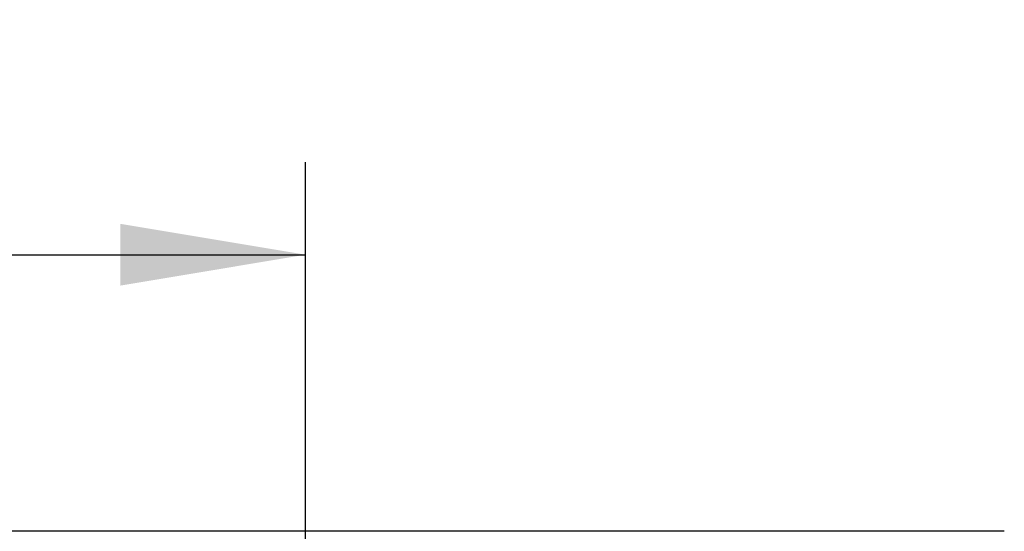
# Model space of a CAD drawing. Units: millimetres. Extents: x 0 to 420, y 0 to 297.
# Drawn here: x 182 to 200, y 165 to 175 of the extents above; entities that cross this region are included whole.
import ezdxf
from ezdxf.enums import TextEntityAlignment as Align

# ---------------------------------------------------------------- set-up
doc = ezdxf.new("R2010")
doc.units = ezdxf.units.MM
doc.layers.add('Default', color=7, linetype='Continuous')
doc.layers.add('ROTERRA_2450_VME', color=7, linetype='Continuous')
doc.styles.add('SEACAD_Arial', font='arial.ttf')
doc.dimstyles.new('ISO', dxfattribs={"dimtxt": 3.5, "dimasz": 3.5, "dimexe": 1.75, "dimexo": 0, "dimgap": 0.875, "dimtad": 1, "dimdec": 0, "dimlfac": 50, "dimrnd": 10, "dimtxsty": 'SEACAD_Arial', "dimblk1": '_SE_FILLED', "dimblk2": '_SE_FILLED', "dimsah": 1, "dimcen": 1.75, "dimadec": 0, "dimazin": 0, "dimtfac": 0.5, "dimtdec": 4, "dimtmove": 0, "dimatfit": 3, "dimfxl": 1, "dimarcsym": 0})

# ---------------------------------------------------------------- blocks, each defined once
blk = doc.blocks.new('SE5')
at = {"layer": 'ROTERRA_2450_VME', "color": 7, "linetype": 'Continuous'}
blk.add_line((200.47, 165.221), (135.144, 165.221), dxfattribs=at)
blk = doc.blocks.new('DMBLK218')
at = {"layer": 'Default', "linetype": 'Continuous'}
for points in [[(105.1, 171.023), (101.6, 170.44), (105.1, 169.856)], [(183.77, 171.023), (183.77, 169.856), (187.27, 170.44)]]:
    blk.add_hatch(color=7, dxfattribs=at).paths.add_polyline_path(points)
at = {"layer": 'Default', "color": 7, "linetype": 'Continuous'}
for p, q in [((101.6, 148.771), (101.6, 172.19)), ((187.27, 148.771), (187.27, 172.19)), ((101.6, 170.44), (187.27, 170.44))]:
    blk.add_line(p, q, dxfattribs=at)
at = {"layer": 'Default', "color": 7, "linetype": 'Continuous', "style": 'SEACAD_Arial'}
blk.add_text('4280', height=3.5, dxfattribs=at).set_placement((138.957, 174.815), align=Align.TOP_LEFT)
blk = doc.blocks.new('_SE_FILLED')
at = {"color": 0}
blk.add_line((0, 0), (-1, 0), dxfattribs=at)
blk.add_solid([(0, 0), (-1, -0.1665), (-1, 0.1665), (0, 0)], dxfattribs=at)

msp = doc.modelspace()

# ---------------------------------------------------------------- block references
at = {"layer": 'Default'}
msp.add_blockref('SE5', (0, 0), dxfattribs=at)

# ---------------------------------------------------------------- dimensions: what is measured, and where the dimension line sits
at = {"layer": 'Default', "color": 7, "linetype": 'Continuous'}
dim = msp.add_linear_dim(base=(101.59971, 170.4396), p1=(101.59971, 148.77098), p2=(187.27013, 148.77098), angle=0, text='\\A1;<>', dimstyle='ISO', dxfattribs=at)
dim.commit()
dim.dimension.update_dxf_attribs({"geometry": 'DMBLK218', "text_midpoint": (144.43492, 170.4396), "dimtype": 161})

doc.saveas('drawing.dxf')
